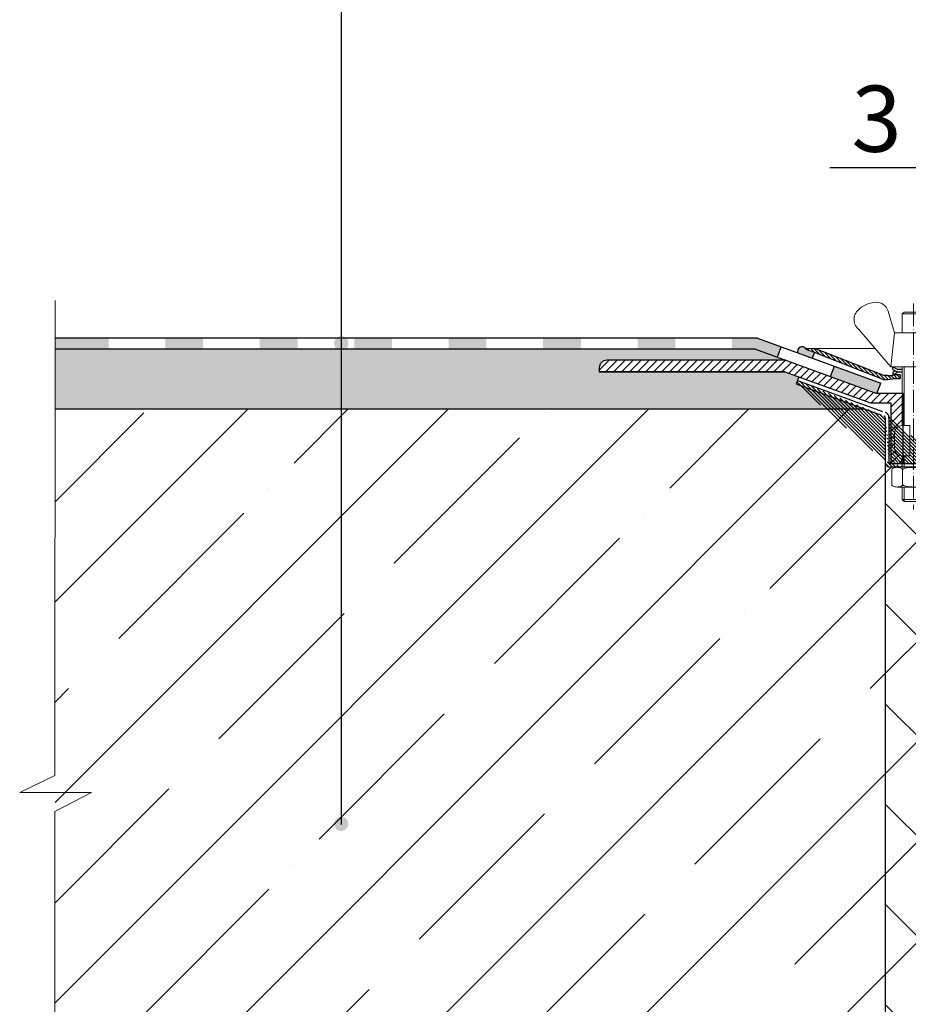
# Model space of a CAD drawing. Units: inches. Extents: x 0 to 2113, y 0 to 1485.
# Drawn here: x 252 to 487, y 951 to 1211 of the extents above; entities that cross this region are included whole.
import ezdxf

# ---------------------------------------------------------------- set-up
doc = ezdxf.new("R2010")
doc.units = ezdxf.units.IN
doc.header["$MEASUREMENT"] = 0
doc.linetypes.add('ACAD_ISO04W100', pattern=[30, 24, -3, 0, -3])
for name, color, linetype, lineweight in [('вспомогательный', 140, 'Continuous', 20), ('Оси', 10, 'ACAD_ISO04W100', 13), ('Основной', 7, 'Continuous', 30), ('текст', 1, 'Continuous', 25), ('штриховка', 251, 'Continuous', 0)]:
    doc.layers.add(name, color=color, linetype=linetype, lineweight=lineweight)
doc.styles.add('ГОСТ 2.304', font='isocpeui.ttf')
pattern_1 = [(135, (0, 0), (-0.4419417382415922, -0.4419417382415922), [])]

# ---------------------------------------------------------------- blocks, each defined once
blk = doc.blocks.new('крепеж')
at = {"layer": 'вспомогательный', "ltscale": 50}
for p, q in [((21104.18224789604, 37247.22567415009), (21104.18224789604, 37262.80366670033)), ((21104.68325417203, 37247.22567415009), (21104.68325417203, 37262.80366670033)), ((21109.69331693203, 37247.22567415009), (21109.69331693203, 37262.80366670033)), ((21110.19432320804, 37247.22567415009), (21110.19432320804, 37262.80366670033)), ((21106.18627300004, 37247.22567415009), (21104.18224789604, 37247.22567415009)), ((21106.18627300004, 37247.22567415009), (21106.18627300004, 37239.20957373409)), ((21110.19432320804, 37247.22567415009), (21108.19029810404, 37247.22567415009)), ((21108.19029810404, 37247.22567415009), (21108.19029810404, 37239.20957373409)), ((21102.17822279205, 37245.22164904607), (21102.17822279205, 37241.21359883808)), ((21112.19834831203, 37245.22164904607), (21112.19834831203, 37241.21359883808)), ((21104.18224789604, 37236.20352305192), (21104.18224789604, 37239.20957373409)), ((21106.18627300004, 37239.20957373409), (21104.18224789604, 37239.20957373409)), ((21104.68325417203, 37236.20352305192), (21104.68325417203, 37239.20957373409)), ((21110.19432320804, 37239.20957373409), (21108.19029810404, 37239.20957373409)), ((21109.69331693203, 37236.20352305192), (21109.69331693203, 37239.20957373409)), ((21110.19432320804, 37236.20352305192), (21110.19432320804, 37239.20957373409)), ((21101.40316407903, 37235.53304739502), (21101.40316407903, 37231.66353343843)), ((21102.84944440708, 37236.20352215468), (21111.5271286206, 37236.20352215468)), ((21104.29572481554, 37231.66348033174), (21104.29572481554, 37235.53878792492)), ((21110.08084729054, 37231.66353143441), (21110.08084729054, 37235.53302034065)), ((21112.97340802706, 37235.53304739502), (21112.97340802706, 37231.66353343843)), ((21102.84944294427, 37230.9930577815), (21111.52712715778, 37230.9930577815)), ((21104.18224789604, 37227.68642938607), (21104.18224789604, 37230.9930577815)), ((21104.68325417203, 37227.18542311007), (21104.68325417203, 37230.9930577815)), ((21109.69331693203, 37227.18542311007), (21109.69331693203, 37230.9930577815)), ((21110.19432320804, 37227.68642938607), (21110.19432320804, 37230.9930577815)), ((21104.68325417203, 37227.18542311007), (21104.18224789604, 37227.68642938607)), ((21110.19432320804, 37227.68642938607), (21104.18224789604, 37227.68642938607)), ((21109.69331693203, 37227.18542311007), (21104.68325417203, 37227.18542311007)), ((21109.69331693203, 37227.18542311007), (21110.19432320804, 37227.68642938607))]:
    blk.add_line(p, q, dxfattribs=at)
at = {"layer": 'вспомогательный', "ltscale": 50, "flags": 128}
blk.add_lwpolyline([(21101.17363807383, 37262.80366670033), (21092.78159557735, 37272.60298540322, -0.3476012046135264), (21092.57469346321, 37277.88920677137, -0.2625035115702158), (21096.85276544944, 37279.83788038044, -0.248917969098116), (21100.45143074307, 37277.51128277112), (21102.17565062581, 37271.82177966829), (21112.19577614583, 37271.82177966829), (21113.91999602857, 37277.51128277112, -0.3658824072906432), (21117.50991564691, 37279.83789010443, -0.1510984646883997), (21121.79336485846, 37277.89204239273, -0.4725722165033893), (21121.58983019228, 37272.60298540322), (21113.20015044139, 37262.80366670033), (21101.17599981741, 37262.80366670033), (21102.17565062581, 37271.82177966829), (21104.18224789604, 37271.82177966829), (21104.18224789604, 37276.78504443409), (21110.19432320804, 37276.78504443409), (21109.69331693203, 37277.28605071007), (21104.68325417203, 37277.28605071007), (21104.18224789604, 37276.78504443409), (21110.19432320804, 37276.78504443409), (21110.19432320804, 37271.82177966829), (21112.19577614583, 37271.82177966829), (21113.20015044139, 37262.80366670033)], format="xyb", dxfattribs=at)
at = {"layer": 'вспомогательный', "ltscale": 50}
for centre, radius, start, end in [((21104.18224789604, 37245.22164904607), 2.004025104, 90, 180), ((21110.19432320804, 37245.22164904607), 2.004025104, 0, 90), ((21104.18224789604, 37241.21359883808), 2.004025104, 180, 270), ((21110.19432320804, 37241.21359883808), 2.004025104, 270, 0), ((21101.78888981301, 37235.5194510865), 0.385965214904529, 135.5728930001243, 177.9812309999121), ((21102.20582022181, 37235.12611206122), 0.9591133886103517, 113.2790339999045, 136.2271830000014), ((21102.80234835439, 37233.68770801264), 2.516254922592663, 88.92754799989893, 112.8121079999853), ((21102.92932639108, 37233.83497279539), 2.366430999780103, 65.4832339999717, 88.88100199998117), ((21103.52944373262, 37235.17426477642), 0.8989184865615583, 42.36569200014527, 64.86233099982512), ((21103.91303016973, 37235.51976972649), 0.3826926419096999, 2.848291999950542, 42.84541300003383), ((21104.48834269049, 37235.52762951294), 0.1925126635653769, 138.6398829998672, 180.0942120000435), ((21104.76103740048, 37235.29568364741), 0.5504906658800193, 118.8335380000053, 139.2749769999768), ((21105.56061736464, 37233.77733603139), 2.266434155140802, 102.1310100000286, 118.0296849999504), ((21107.02873308942, 37227.07704042221), 9.125672001361036, 89.89880000005522, 102.3022920000695), ((21107.41697487684, 37227.64885591921), 8.550881529082488, 76.8965379999467, 89.31767099997464), ((21108.89341932995, 37233.97292286946), 2.056758018572233, 60.76873699991584, 77.01552199992302), ((21109.64094474204, 37235.32480413619), 0.5120484543225743, 39.35186500004805, 59.89147600013956), ((21109.89155509539, 37235.52836899821), 0.1891889879303959, 359.6793420001421, 39.80530099992452), ((21110.46312008926, 37235.51976972649), 0.3826926419096999, 137.1545870000048, 177.1517080000395), ((21110.84670652636, 37235.17426477642), 0.8989184865615583, 115.1376689999912, 137.6343079999917), ((21111.44682386791, 37233.83497279539), 2.366430999780103, 91.11899799996674, 114.5167660001642), ((21111.57429019679, 37233.6885594262), 2.516254922592614, 67.19901437260101, 91.08357437265296), ((21112.17053909223, 37235.12707924693), 0.9591133886103332, 43.78393937273179, 66.73208837275114), ((21112.5873931374, 37235.52049920017), 0.3859652149045215, 2.029891372552173, 44.43822937251693), ((21101.788888811, 37231.67712874454), 0.3859642128919769, 182.0186750001822, 224.4270449999381), ((21102.2058192198, 37232.0704667678), 0.9591123865977996, 223.7727600001071, 246.7209349999868), ((21102.80234735238, 37233.50886981437), 2.516252918567559, 247.1878620000074, 271.0724320000479), ((21102.90987632543, 37233.44597248447), 2.452368606302305, 269.9440279999092, 293.5028400001814), ((21103.50597860268, 37232.05314898487), 0.9374118007591554, 294.040756000191, 316.6149740001577), ((21103.90867642519, 37231.67803155784), 0.3871035011635999, 316.0238579998948, 357.0040400001699), ((21104.49510226716, 37231.67134212205), 0.1995307594795785, 182.2429770001494, 222.9040710001623), ((21104.78205761979, 37231.92691343954), 0.583766500719357, 222.1044740000152, 241.8510780000835), ((21105.59610664521, 37233.5158338016), 2.369010180088949, 242.620927999974, 258.1267729999468), ((21107.04567511765, 37240.2832903041), 9.28995897334915, 257.9653579999542, 270.2771479999042), ((21107.5934813919, 37238.68164338061), 7.670107485812528, 274.6975319999073, 282.0139010000374), ((21108.68264498762, 37233.78847139688), 2.657813243863782, 281.0049800000676, 295.9088300000154), ((21109.55091491626, 37231.98297704383), 0.6544544782126847, 296.5999080000138, 315.5962090000232), ((21109.87084549996, 37231.67527301729), 0.2106220364176564, 314.500619, 355.2402860001139), ((21110.4674738338, 37231.67803155784), 0.3871035011635999, 182.9959599998201, 223.9761420000191), ((21110.87017165631, 37232.05314898487), 0.9374118007591554, 223.3850259998972, 245.959243999948), ((21111.46627393355, 37233.44597248447), 2.452368606302305, 246.4971600000027, 270.055971999976), ((21111.5743259156, 37233.50972123136), 2.516252918567512, 268.938690372585, 292.8232603726432), ((21112.17113326265, 37232.07143401114), 0.9591123865977819, 293.290187372485, 316.2383623726263), ((21112.58814001916, 37231.67817693066), 0.3859642128919697, 315.5840773726456, 357.992447372553), ((21107.19611628019, 37242.87731843494), 11.88434582468394, 269.4928950000947, 274.9502720000951)]:
    blk.add_arc(centre, radius, start, end, dxfattribs=at)
at = {"layer": 'Оси', "ltscale": 0.25}
blk.add_line((21107.18387001804, 37279.52793606229), (21107.18915721907, 37225.05497185649), dxfattribs=at)
at = {"layer": 'Основной', "color": 0, "ltscale": 50}
for p, q in [((21101.69425774351, 37262.10225791391), (21101.69425774351, 37262.80366670033)), ((21101.69425774351, 37262.80366670033), (21103.03239139803, 37262.10225791391)), ((21112.67706381682, 37262.80366670033), (21111.33893016229, 37262.10225791391)), ((21112.67706381682, 37262.10225791391), (21112.67706381682, 37262.80366670033)), ((21101.69425774351, 37262.10225791391), (21102.36332457078, 37261.75155352072)), ((21101.69425774351, 37261.40084912751), (21103.03239139803, 37262.10225791391)), ((21101.69425774351, 37260.69944034111), (21103.03239139803, 37261.40084912751)), ((21101.69425774351, 37261.40084912751), (21101.69425774351, 37260.69944034111)), ((21103.03239139803, 37262.10225791391), (21104.18224789604, 37262.10225791391)), ((21103.03239139803, 37261.40084912751), (21104.18224789604, 37261.40084912751)), ((21110.19432320804, 37262.10225791391), (21111.33893016229, 37262.10225791391)), ((21110.19432320804, 37261.40084912751), (21111.33893016229, 37261.40084912751)), ((21112.67706381682, 37262.10225791391), (21111.33893016229, 37261.40084912751)), ((21112.67706381682, 37260.69944034111), (21111.33893016229, 37261.40084912751)), ((21112.67706381682, 37261.40084912751), (21112.00799698956, 37261.75155352072)), ((21112.67706381682, 37261.40084912751), (21112.67706381682, 37260.69944034111))]:
    blk.add_line(p, q, dxfattribs=at)
blk = doc.blocks.new('корпус воронкиHL62')
at = {"layer": 'штриховка', "linetype": 'Continuous'}
blk.add_hatch(color=256, dxfattribs=at).paths.add_polyline_path([(20791.10857906572, 36934.424846273), (20776.90910202466, 36934.42484564272), (20776.90910202466, 36931.5023079619), (20791.10857906572, 36931.5023079619)])
h = blk.add_hatch(color=256, dxfattribs=at)
h.paths.add_polyline_path([(20816.10857906572, 36934.4248473827), (20806.10857906572, 36934.42484693882), (20806.10857906572, 36931.5023079619), (20816.10857906572, 36931.5023079619)])
h.paths.add_polyline_path([(20841.10857906572, 36934.42484849238), (20831.10857906572, 36934.4248480485), (20831.10857906572, 36931.5023079619), (20841.10857906572, 36931.5023079619)])
h.paths.add_polyline_path([(20866.10857906572, 36934.42484960207), (20856.10857906572, 36934.4248491582), (20856.10857906572, 36931.5023079619), (20866.10857906572, 36931.5023079619)])
h.paths.add_polyline_path([(20891.10857906572, 36934.42485071176), (20881.10857906572, 36934.42485026788), (20881.10857906572, 36931.5023079619), (20891.10857906572, 36931.5023079619)])
h.paths.add_polyline_path([(20916.10857906572, 36934.42485182145), (20906.10857906572, 36934.42485137757), (20906.10857906572, 36931.5023079619), (20916.10857906572, 36931.5023079619)])
h.paths.add_polyline_path([(20941.10857906572, 36934.42485293114), (20931.10857906572, 36934.42485248726), (20931.10857906572, 36931.5023079619), (20941.10857906572, 36931.5023079619)])
h.paths.add_polyline_path([(20962.81127003201, 36934.42485389447), (20956.10857906572, 36934.42485359695), (20956.10857906572, 36931.5023079619), (20962.28858497374, 36931.5023079619), (20968.09605632108, 36929.38907594126), (20969.09628550433, 36932.13785234905)])
h.paths.add_polyline_path([(20983.19207626999, 36927.00865331892), (20982.19184708674, 36924.25987691114), (20994.42932739675, 36919.80688288045), (20995.49323105167, 36922.53248931901)])
at = {"layer": 'штриховка', "linetype": 'ACAD_ISO04W100'}
h = blk.add_hatch(dxfattribs=at)
h.set_pattern_fill('ANSI31', color=256, scale=5, angle=90)
h.set_pattern_definition(pattern_1)
h.paths.add_polyline_path([(20978.0275888973, 36931.67065770894), (20975.64684049934, 36931.65150087089, 0.1189698254442149), (20976.91924479507, 36931.04270892488), (20996.21004593511, 36923.51280528628), (20997.24223262454, 36923.51282131858), (20999.14718034344, 36923.76084387534), (21000.62883531203, 36923.76084986582), (21000.62883125376, 36924.76286217633), (20999.15190227957, 36924.76285544688, -0.04151953376224325), (20997.24221706135, 36924.51483387047), (20996.31535545029, 36924.51481884026)])
h = blk.add_hatch(dxfattribs=at)
h.set_pattern_fill('ANSI31', color=256, scale=12)
h.set_pattern_definition([(45, (0, 0), (-1.060660171779821, 1.060660171779821), [])])
edge = h.paths.add_edge_path()
edge.add_line((20970.31984170042, 36928.57988133838), (20922.97091347426, 36928.57970618179))
edge.add_arc((20922.9709208877, 36926.57568067845), 2.00402550335191, 90.00021195271295, 180.000284233332)
edge.add_line((20920.96689538438, 36926.57567073686), (20920.96690034723, 36925.57526517723))
edge.add_line((20920.96690034723, 36925.57526517723), (20970.06588271438, 36925.5751950173))
edge.add_line((20970.06588271438, 36925.5751950173), (20970.07287115128, 36925.56575463065))
edge.add_line((20970.07287115128, 36925.56575463065), (20992.77808185394, 36917.30184448641))
edge.add_line((20992.77808185394, 36917.30184448641), (20998.16828412787, 36917.29966110101))
edge.add_line((20998.16828412787, 36917.29966110101), (20998.16837731676, 36901.26867513471))
edge.add_line((20998.16837731676, 36901.26867513471), (21001.3807194285, 36901.26867513471))
edge.add_line((21001.3807194285, 36901.26867513471), (21001.3807194285, 36903.2730108626))
edge.add_arc((21001.15499146454, 36905.28747428733), 2.027070793855264, 180.2950436503786, 276.3935306961168, ccw=False)
edge.add_line((20999.12794754672, 36905.2770359666), (20999.12794754672, 36909.28508617458))
edge.add_arc((21001.15499146458, 36909.27464785382), 2.027070793894447, 83.60646930483807, 179.7049563490092, ccw=False)
edge.add_line((21001.3807194285, 36911.2891112786), (21001.3807194285, 36919.80470413995))
edge.add_line((21001.3807194285, 36919.80470413995), (20994.42932739675, 36919.80688288045))
edge.add_line((20994.42932739675, 36919.80688288045), (20970.31984170042, 36928.57988133838))
h = blk.add_hatch(dxfattribs=at)
h.set_pattern_fill('ANSI31', color=256, scale=5, angle=90)
h.set_pattern_definition(pattern_1)
edge = h.paths.add_edge_path()
edge.add_arc((21013.157520248, 36898.28309256291), 0.5010062759999999, 180, 270.0001109999147)
edge.add_line((21013.15237482042, 36896.78009134472), (21016.65875842614, 36896.78009134472))
edge.add_line((21013.1575212186, 36897.78208628692), (21016.65875842614, 36897.78210389672))
edge.add_line((21012.656513972, 36899.76565630669), (21012.656513972, 36898.28309256292))
edge.add_line((21011.64936400852, 36899.76621299923), (21011.64936200453, 36898.28364564683))
edge.add_line((20998.12731593581, 36901.26867513471), (21011.153495144, 36901.26867513469))
edge.add_line((20997.62630965979, 36913.38618727619), (20997.62049989791, 36901.76969100437))
edge.add_line((20996.62429710779, 36913.38618727619), (20996.61917272253, 36901.77032950834))
edge.add_line((20973.07195290143, 36922.30832605356), (20996.28883530823, 36913.85698877043))
edge.add_line((20973.41384058618, 36923.24912565872), (20996.63233019617, 36914.79920462643))
edge.add_line((21016.65875842614, 36896.78009134469), (21016.65875842614, 36897.78210389672))
edge.add_arc((21013.15328664144, 36898.28401575075), 1.503924682447656, 180.0141000365664, 269.9652618912261)
edge.add_arc((21011.14766118329, 36899.76496780648), 0.5017043704777486, 0.1422039891432612, 89.99723644060698)
edge.add_arc((20998.12219155053, 36901.77031926625), 1.503018828033767, 179.9996095666644, 269.9996180266654)
edge.add_line((21011.1476853821, 36900.26667217637), (20998.12218153036, 36900.26730043825))
edge.add_arc((20998.12731593581, 36901.76968141071), 0.5010062759999999, 180, 270)
edge.add_arc((20996.12329083179, 36913.38618727619), 0.5010062759999999, 0, 69.99999999996837)
edge.add_arc((21011.153495144, 36899.76565630669), 1.503018828, 0, 90)
edge.add_arc((20996.16998848078, 36913.41785939876), 1.456665541499484, 358.7541258355452, 431.4944023425989)
edge.add_line((20973.41384058618, 36923.24912565872), (20973.07195290143, 36922.30832605356))
at = {"layer": 'вспомогательный', "ltscale": 50}
blk.add_line((20978.0275888973, 36931.67065770894), (20994.00746337115, 36931.67116995012), dxfattribs=at)
at = {"layer": 'Основной', "color": 0, "ltscale": 50}
for p, q in [((20962.81127003201, 36934.42485389447), (20776.90910202466, 36934.42484564272)), ((20962.81127003201, 36934.42485389447), (20995.49323105168, 36922.53248931901)), ((20978.0275888973, 36931.67065770894), (20975.64684049935, 36931.65150087089)), ((20996.31535545029, 36924.51481884026), (20978.0275888973, 36931.67065770894)), ((20945.02035314413, 36931.5023079619), (20776.90910202466, 36931.5023079619)), ((20962.28858497374, 36931.5023079619), (20776.90910202466, 36931.5023079619)), ((20962.28858497374, 36931.5023079619), (20994.42932739675, 36919.80688288045)), ((20976.91924479509, 36931.04270892487), (20996.21004593511, 36923.51280528628)), ((20920.96689538436, 36926.57568107778), (20920.96690039441, 36925.56575463065)), ((20970.32538888078, 36928.5798813589), (20922.97091347428, 36928.57970618178)), ((20920.96690039441, 36925.56575463065), (20970.07287115128, 36925.56575463065)), ((20920.98025575309, 36925.57526515815), (20970.06588271438, 36925.5751950173)), ((20970.07287115128, 36925.56575463065), (20992.77808185394, 36917.30184448641)), ((20997.2422170609, 36924.51483387047), (20996.31535545029, 36924.51481884026)), ((21000.63265292963, 36924.76286219374), (20999.15190227946, 36924.76285544688)), ((21000.62883125376, 36924.76286217633), (21000.62883531203, 36923.76084987623)), ((20973.41384058618, 36923.24912565872), (20973.07195290143, 36922.30832605356)), ((20994.42932739675, 36919.80688288045), (20995.49323105167, 36922.53248931901)), ((20996.21004593511, 36923.51280528628), (20997.24223262454, 36923.51282131858)), ((20997.24223262454, 36923.51282131858), (20999.14718034344, 36923.76084387534)), ((20999.14718034344, 36923.76084387534), (21000.63265793968, 36923.76084988128)), ((21001.3807194285, 36919.80470413995), (20994.42932739675, 36919.80688288045)), ((21001.3807194285, 36901.26867513471), (21001.3807194285, 36919.80470413995)), ((20992.77808185394, 36917.30184448641), (20998.16828412787, 36917.29966110101)), ((20998.16828412787, 36917.29966110101), (20998.16837731676, 36901.26867513471))]:
    blk.add_line(p, q, dxfattribs=at)
at = {"layer": 'Основной'}
for p, q in [((20968.09605632108, 36929.38907594126), (20969.09628550433, 36932.13785234905)), ((20982.19184708674, 36924.25987691114), (20983.19207626999, 36927.00865331892))]:
    blk.add_line(p, q, dxfattribs=at)
at = {"layer": 'Основной', "linetype": 'ACAD_ISO04W100'}
for p, q in [((20973.07195290143, 36922.30832605356), (20996.28883530823, 36913.85698877043)), ((20973.41384058618, 36923.24912565872), (20996.63233019617, 36914.79920462643)), ((20996.62429710779, 36913.38618727619), (20996.61917272253, 36901.77032950834)), ((20997.62630965979, 36913.38618727619), (20997.62049989791, 36901.76969100437)), ((20998.12731593581, 36901.26867513471), (21011.153495144, 36901.26867513469)), ((21011.1476853821, 36900.26667217637), (20998.12218153036, 36900.26730043825))]:
    blk.add_line(p, q, dxfattribs=at)
at = {"layer": 'Основной', "color": 0, "ltscale": 50}
for centre, radius, start, end in [((20977.54423474472, 36933.98305672534), 3.006036863520479, 230.861686709778, 258.0000050145546), ((20922.9709208877, 36926.57568067845), 2.004025503349805, 90.00021195262971, 179.9999885827837), ((20996.70623115787, 36936.11773780365), 11.61527703378029, 272.6448477404599, 282.1549617213001), ((20998.12219155053, 36901.77031926625), 1.503018828033767, 179.9996095666644, 269.9996180266654)]:
    blk.add_arc(centre, radius, start, end, dxfattribs=at)
at = {"layer": 'Основной', "linetype": 'ACAD_ISO04W100'}
for centre, radius, start, end in [((20996.12329083179, 36913.38618727619), 0.5010062759999999, 0, 69.99999999996827), ((20996.16998848078, 36913.41785939876), 1.456665541499484, 358.7541258355452, 71.49440234259876), ((20998.12731593581, 36901.76968141071), 0.5010062759999999, 180, 270)]:
    blk.add_arc(centre, radius, start, end, dxfattribs=at)
at = {"layer": 'Основной', "xscale": -1}
blk.add_blockref('крепеж', (42111.32629585876, -335.9365628714877), dxfattribs=at)

msp = doc.modelspace()

# ---------------------------------------------------------------- hatches: boundary and pattern name
at = {"layer": 'Основной'}
h = msp.add_hatch(color=1, dxfattribs=at)
h.dxf.hatch_style = 1
h.paths.add_polyline_path([(462.0421523160821, 1121.562620986115), (462.6314434028081, 1123.072321204505), (461.5974117477726, 1123.475941493012, -0.1189698254452258), (460.3250074520311, 1124.08473343902, 0.8650787338301028), (458.1869374144608, 1122.965462789252)])
at = {"layer": 'текст'}
h = msp.add_hatch(color=256, dxfattribs=at)
h.dxf.hatch_style = 1
edge = h.paths.add_edge_path()
edge.add_arc((337.351990240244, 1125.48111800044), 1.905662872075482, 0, 360)
h = msp.add_hatch(color=256, dxfattribs=at)
h.dxf.hatch_style = 1
edge = h.paths.add_edge_path()
edge.add_arc((337.351990240244, 1115.536278842522), 1.905662872075482, 0, 360)
h = msp.add_hatch(color=256, dxfattribs=at)
h.dxf.hatch_style = 1
edge = h.paths.add_edge_path()
edge.add_arc((337.351990240244, 998.3873842010562), 1.905662872075482, 0, 360)
at = {"layer": 'штриховка'}
h = msp.add_hatch(dxfattribs=at)
h.set_pattern_fill('AR-SAND', color=256)
h.set_pattern_definition([(37.50000000000001, (0, 0), (-0.06299335810960816, 1.926823769013159), [0, -1.52, 0, -1.7, 0, -1.625]), (7.499999999999999, (0, 0), (1.769776705267727, 2.82214606522974), [0, -0.82, 0, -1.37, 0, -0.525]), (327.5, (-1.23, 0), (3.114141861751495, 0.005659053536964942), [0, -0.5, 0, -1.8, 0, -2.35]), (317.5, (-1.23, 0), (3.006126604572294, 0.8776755649342494), [0, -0.25, 0, -1.18, 0, -1.35])])
h.paths.add_polyline_path([(457.7501198541286, 1114.741558621696), (458.0920075388709, 1115.682358226853), (458.4546656616492, 1116.65099506847), (454.751038103972, 1117.998987198785), (405.6450673471081, 1117.998987198785), (405.6450623370678, 1119.008903304997, -0.4142139318689156), (407.649080426956, 1121.012938749923), (454.998008653113, 1121.013113906517), (446.9667519264367, 1123.935540530038), (337.3519902402444, 1123.935540530038), (337.3519902402442, 1108.080507903967), (476.0488607561086, 1108.080507903967)])
h.paths.add_polyline_path([(337.3519902402444, 1123.935540530038), (261.5862206755472, 1123.935540530038), (261.5862206755502, 1108.080507903967), (337.3519902402442, 1108.080507903967)])
h = msp.add_hatch(dxfattribs=at)
h.set_pattern_fill('ANSI35', color=256, scale=150)
h.set_pattern_definition([(45, (0, 0), (-26.51650429449553, 26.51650429449553), []), (45, (26.51650425, 0), (-26.51650429449553, 26.51650429449553), [46.875, -9.375, 0, -9.375])])
edge = h.paths.add_edge_path()
edge.add_line((261.5874176506713, 1108.080507903967), (476.0488607561086, 1108.080507903967))
edge.add_line((476.0488607561086, 1108.080507903967), (480.9670022609243, 1106.290221338568))
edge.add_line((480.9670022609243, 1106.290221338568), (481.3024640604854, 1105.819419844331))
edge.add_line((481.3024640604854, 1105.819419844331), (481.2991495674704, 1098.306190950824))
edge.add_arc((502.1564389087371, 1098.18326781064), 20.85765156396355, 179.662329295024, 180.9095786416038)
edge.add_line((481.3014155636756, 1097.852163536052), (481.2962913734191, 1086.236747807659))
edge.add_line((481.2962913734191, 1086.236747807659), (481.2974883485422, 888.0805079039674))
edge.add_line((481.2974883485422, 888.0805079039674), (261.5874176506713, 888.0805079039674))
edge.add_line((261.5874176506713, 888.0805079039674), (261.5874176506713, 1108.080507903967))
at = {"layer": 'штриховка', "linetype": 'Continuous', "ltscale": 100}
h = msp.add_hatch(dxfattribs=at)
h.set_pattern_fill('ANSI37', color=256, scale=150)
h.set_pattern_definition([(45, (0, 0), (-13.25825214724777, 13.25825214724777), []), (135, (0, 0), (-13.25825214724777, -13.25825214724776), [])])
h.paths.add_polyline_path([(519.65697360392, 1001.956117182746), (524.8569736039199, 1007.156117182747), (524.8569736039199, 1009.055006482854), (527.8905866669556, 1009.055006482854), (527.8905866669556, 1016.802849190928), (525.4079798759958, 1016.802849190928), (525.4079798759958, 1014.297817810933), (515.3865637343188, 1014.297817869978), (515.3865637490671, 1016.802849190928), (510.3690778912182, 1016.802849220517, -0.4140817545508996), (502.3536671978847, 1024.814653556129), (502.3529776640826, 1026.822974710973), (503.3575737390389, 1026.82324935696, -0.4237736387104097), (502.8402728669647, 1027.323990582212), (502.840272866961, 1057.898732628561), (481.2973396752204, 1057.898732628561), (481.2973396752204, 888.0805079039674), (516.25697360392, 888.0805079039674), (516.25697360392, 908.057302976581, -0.4053025409446062), (521.1043988285761, 913.0549745282067), (524.8569736039199, 948.7583385825328), (524.8569736039199, 988.8550064828528), (521.15697360392, 988.8550064828528, -0.4142135623730951), (519.65697360392, 990.3550064828528)])
edge = h.paths.add_edge_path()
edge.add_line((481.2976618412013, 1094.236747807659), (481.2976822873316, 1094.2972200599))
edge.add_arc((482.7994836940782, 1094.236737565571), 1.503018828034583, 177.6937563686059, 269.9948540197803)
edge.add_line((482.7993487014974, 1092.733718743599), (484.4576858279106, 1092.733638756676))
edge.add_arc((484.4276219185757, 1090.217563440466), 2.516254922595141, 89.31542067132384, 112.2351671526826)
edge.add_arc((483.8310937859853, 1091.65596748905), 0.9591133886084602, 111.7653580569086, 136.2296604994758)
edge.add_arc((483.4141633771931, 1092.04930651433), 0.3859652149069641, 135.5790943648202, 177.9815338464484)
edge.add_line((483.0284376432137, 1092.062900824323), (483.0284376432137, 1088.220578464701))
edge.add_arc((483.4141623751759, 1088.206984172366), 0.3859642128894656, 177.9815312270307, 224.4118064815048)
edge.add_arc((483.8310927839775, 1088.60032219563), 0.9591123865983563, 223.766634163725, 248.2351848048601)
edge.add_arc((484.4276209165562, 1090.0387252422), 2.51625291857118, 247.7650309406372, 268.9274196544716)
edge.add_line((484.3805192658328, 1087.522913209334), (485.8075214602213, 1087.522913209334))
edge.add_line((485.8075214602213, 1087.522913209334), (485.8075214602213, 1084.216284813901))
edge.add_line((485.8075214602213, 1084.216284813901), (486.3085277362115, 1083.715278537897))
edge.add_line((486.3085277362115, 1083.715278537897), (491.318590496212, 1083.715278537897))
edge.add_line((491.318590496212, 1083.715278537897), (491.8195967722168, 1084.216284813901))
edge.add_line((491.8195967722168, 1084.216284813901), (491.8195967722168, 1087.522913209334))
edge.add_line((491.8195967722168, 1087.522913209334), (493.1995994797744, 1087.523323740621))
edge.add_arc((493.199599479782, 1090.03957665919), 2.516252918568625, 269.9999999998278, 292.2460914243975)
edge.add_arc((493.796406826827, 1088.601289438967), 0.9591123865973692, 291.775937547977, 316.2444882261937)
edge.add_arc((494.2134135833365, 1088.208032358493), 0.3859642128957002, 315.5993159343545, 356.5581021169074)
edge.add_line((494.5986815912402, 1088.18486048498), (494.598631916484, 1092.050354627998))
edge.add_arc((494.2126667015766, 1092.050354627999), 0.3859652149074577, 359.9999999998649, 404.4320279631634)
edge.add_arc((493.7958126564046, 1091.65693467476), 0.9591133886114626, 43.78146185494059, 68.24576433231508)
edge.add_arc((493.1995637609717, 1090.218414854029), 2.516254922591937, 67.77595522662476, 88.05024093934654)
edge.add_line((493.2851746739852, 1092.733212978539), (495.8249775256518, 1092.733090475689))
edge.add_arc((495.824953326839, 1092.231386105796), 0.5017043704771527, -0.1423589247700079, 89.99723644057718, ccw=False)
edge.add_line((496.3266561487071, 1092.230139556366), (496.3266541490884, 1090.750808216038))
edge.add_arc((497.8305787849924, 1090.750434050072), 1.503924682448898, 179.9857452097288, 269.9652618911781)
edge.add_line((497.8296669639731, 1089.246509644039), (501.3360505696946, 1089.246509644039))
edge.add_line((501.3360505696946, 1089.246509644039), (501.3360505696946, 1089.246500050354))
edge.add_line((501.3360505696946, 1089.246500050354), (502.8393980578148, 1089.246500050354))
edge.add_line((502.8393980578148, 1089.246500050354), (502.8393980578148, 1057.911613646989))
edge.add_line((502.8393980578148, 1057.911613646989), (481.2976618412012, 1057.911613646989))
edge.add_line((481.2976618412012, 1057.911613646989), (481.2976618412013, 1094.236747807659))

# ---------------------------------------------------------------- linework, layer by layer
at = {"layer": 'Оси', "ltscale": 50}
for p, q in [((261.5862206755519, 1011.213934518295), (261.5873556275347, 1136.858078210862)), ((261.5862206755519, 1011.213934518295), (252.2390657362976, 1006.685317578223)), ((252.2390657362976, 1006.685317578223), (271.2545746194282, 1006.685317578223)), ((271.2545746194282, 1006.685317578223), (261.5862206755519, 1001.646370907285)), ((261.5873896491833, 878.0805079039674), (261.5862206755519, 1001.646370907285))]:
    msp.add_line(p, q, dxfattribs=at)
at = {"layer": 'Основной'}
for p, q in [((462.0420219376683, 1121.562286970679), (462.6287413226783, 1123.065398766586)), ((458.4546656616492, 1116.65099506847), (458.0920075388713, 1115.682358226855)), ((476.0488607561086, 1108.080507903967), (261.5872689773496, 1108.080507903967)), ((481.2973396752204, 1094.236747807659), (481.2973396752204, 888.0805079039674))]:
    msp.add_line(p, q, dxfattribs=at)
msp.add_arc((459.3373673093902, 1123.369614767966), 1.219355471159596, 35.90709637361534, 199.3566392896648, dxfattribs=at)
at = {"layer": 'текст'}
msp.add_line((337.351990240244, 1298.721561230654), (337.351990240244, 998.2003503072792), dxfattribs=at)
at = {"layer": 'текст', "ltscale": 0.5}
msp.add_line((466.7056340402456, 1171.984530950462, 1505.933099997806), (492.2689210731875, 1171.984515377908, 1505.933099997806), dxfattribs=at)

# ---------------------------------------------------------------- block references
at = {"layer": 'Основной'}
msp.add_blockref('корпус воронкиHL62', (-20515.32183304731, -35807.56676743186), dxfattribs=at)

# ---------------------------------------------------------------- texts
at = {"layer": 'текст', "style": 'ГОСТ 2.304'}
msp.add_text('3', height=17.5, dxfattribs=at).set_placement((472.4151788694036, 1176.158220721851, 1505.933099997806))

doc.saveas('drawing.dxf')
